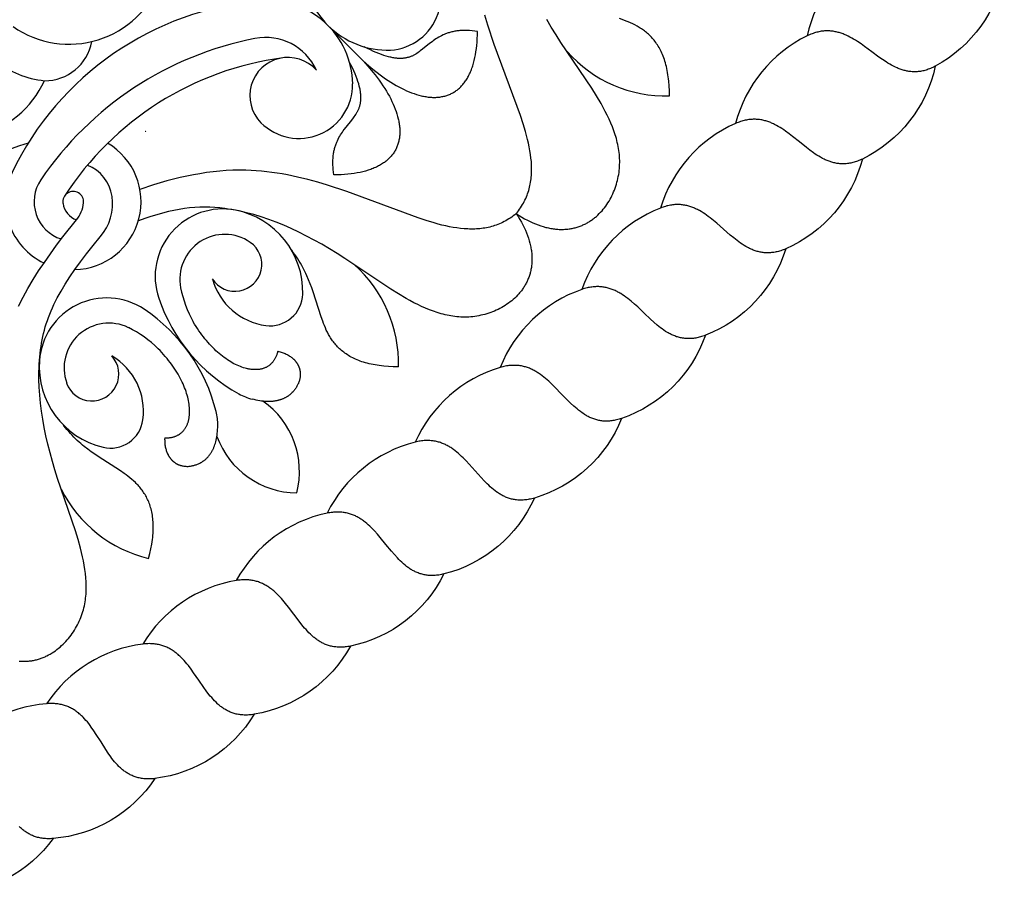
# Model space of a CAD drawing. Extents: x -282 to 280, y -290 to 239.
# Drawn here: x 79 to 96, y -283 to -268 of the extents above; entities that cross this region are included whole.
import ezdxf

# ---------------------------------------------------------------- set-up
doc = ezdxf.new("R2010")
doc.units = 0
doc.header["$MEASUREMENT"] = 0
doc.layers.add('DEFAULT', color=7, linetype='Continuous')

msp = doc.modelspace()

# ---------------------------------------------------------------- linework, layer by layer
at = {"layer": 'DEFAULT', "color": 5, "true_color": 0x0000ff}
msp.add_line((85.297, -268.893), (84.687, -268.283), dxfattribs=at)
for points in [[(96.338, -267.335, -0.22971), (95.15, -268.986), (95.129, -268.996), (95.109, -269.006), (95.088, -269.016), (95.068, -269.025), (95.048, -269.033), (95.029, -269.04), (95.009, -269.047), (94.99, -269.053), (94.97, -269.059), (94.951, -269.064), (94.932, -269.068), (94.913, -269.072), (94.894, -269.075), (94.876, -269.078), (94.857, -269.08), (94.839, -269.082), (94.821, -269.083), (94.803, -269.083), (94.785, -269.083), (94.767, -269.083), (94.749, -269.082), (94.731, -269.08), (94.714, -269.078), (94.696, -269.076), (94.679, -269.073), (94.662, -269.07), (94.645, -269.066), (94.628, -269.062), (94.611, -269.058), (94.594, -269.053), (94.577, -269.048), (94.56, -269.042), (94.544, -269.036), (94.527, -269.03), (94.511, -269.024), (94.495, -269.017), (94.462, -269.002), (94.43, -268.986), (94.398, -268.969), (94.366, -268.951), (94.334, -268.932), (94.303, -268.913), (94.241, -268.871), (94.179, -268.828), (94.056, -268.737), (93.932, -268.645), (93.87, -268.601), (93.807, -268.559), (93.775, -268.539), (93.743, -268.52), (93.711, -268.501), (93.679, -268.484), (93.646, -268.467), (93.613, -268.452), (93.596, -268.445), (93.579, -268.438), (93.563, -268.431), (93.546, -268.425), (93.529, -268.419), (93.512, -268.413), (93.495, -268.408), (93.477, -268.403), (93.46, -268.399), (93.443, -268.395), (93.425, -268.391), (93.407, -268.388), (93.389, -268.385), (93.372, -268.383), (93.353, -268.381), (93.335, -268.379), (93.317, -268.378), (93.299, -268.378), (93.28, -268.378), (93.261, -268.378), (93.243, -268.379), (93.224, -268.381), (93.205, -268.383), (93.185, -268.385), (93.166, -268.389), (93.146, -268.392), (93.127, -268.397), (93.107, -268.402), (93.087, -268.407), (93.067, -268.413), (93.046, -268.42), (93.026, -268.427), (93.005, -268.436), (92.985, -268.444), (92.964, -268.454), (92.942, -268.464)], [(95.15, -268.986, -0.22971), (93.894, -270.586), (93.873, -270.596), (93.852, -270.605), (93.832, -270.613), (93.811, -270.621), (93.791, -270.629), (93.771, -270.635), (93.751, -270.641), (93.731, -270.647), (93.712, -270.651), (93.692, -270.656), (93.673, -270.659), (93.654, -270.662), (93.635, -270.665), (93.617, -270.667), (93.598, -270.668), (93.58, -270.669), (93.561, -270.669), (93.543, -270.669), (93.525, -270.668), (93.507, -270.667), (93.49, -270.665), (93.472, -270.663), (93.455, -270.66), (93.437, -270.657), (93.42, -270.654), (93.403, -270.65), (93.386, -270.646), (93.369, -270.641), (93.353, -270.636), (93.336, -270.63), (93.319, -270.624), (93.303, -270.618), (93.287, -270.612), (93.27, -270.605), (93.254, -270.597), (93.238, -270.59), (93.206, -270.574), (93.175, -270.556), (93.143, -270.538), (93.112, -270.519), (93.082, -270.499), (93.051, -270.478), (92.991, -270.434), (92.93, -270.388), (92.811, -270.292), (92.691, -270.195), (92.631, -270.149), (92.57, -270.104), (92.539, -270.083), (92.508, -270.062), (92.477, -270.042), (92.445, -270.024), (92.413, -270.006), (92.381, -269.989), (92.364, -269.981), (92.348, -269.974), (92.331, -269.966), (92.315, -269.959), (92.298, -269.953), (92.281, -269.946), (92.264, -269.94), (92.247, -269.935), (92.23, -269.93), (92.213, -269.925), (92.195, -269.92), (92.178, -269.916), (92.16, -269.913), (92.142, -269.91), (92.124, -269.907), (92.106, -269.905), (92.088, -269.903), (92.07, -269.902), (92.051, -269.901), (92.032, -269.901), (92.014, -269.901), (91.995, -269.902), (91.975, -269.903), (91.956, -269.905), (91.937, -269.907), (91.917, -269.91), (91.897, -269.914), (91.877, -269.918), (91.857, -269.923), (91.837, -269.928), (91.816, -269.934), (91.795, -269.94), (91.774, -269.948), (91.753, -269.955), (91.732, -269.964), (91.71, -269.973)], [(93.894, -270.586, -0.22971), (92.573, -272.133), (92.552, -272.142), (92.531, -272.15), (92.51, -272.158), (92.489, -272.165), (92.469, -272.171), (92.448, -272.177), (92.428, -272.182), (92.408, -272.187), (92.389, -272.191), (92.369, -272.194), (92.35, -272.197), (92.331, -272.199), (92.312, -272.201), (92.293, -272.202), (92.274, -272.203), (92.256, -272.203), (92.238, -272.202), (92.219, -272.201), (92.201, -272.2), (92.184, -272.198), (92.166, -272.195), (92.149, -272.192), (92.131, -272.189), (92.114, -272.185), (92.097, -272.181), (92.08, -272.177), (92.063, -272.171), (92.047, -272.166), (92.03, -272.16), (92.014, -272.154), (91.998, -272.147), (91.981, -272.141), (91.965, -272.133), (91.949, -272.126), (91.934, -272.118), (91.918, -272.109), (91.887, -272.092), (91.856, -272.074), (91.825, -272.054), (91.795, -272.033), (91.765, -272.012), (91.736, -271.99), (91.677, -271.943), (91.619, -271.895), (91.503, -271.794), (91.388, -271.693), (91.329, -271.644), (91.27, -271.597), (91.24, -271.574), (91.21, -271.552), (91.18, -271.531), (91.149, -271.511), (91.117, -271.492), (91.086, -271.474), (91.07, -271.465), (91.054, -271.457), (91.038, -271.449), (91.021, -271.441), (91.005, -271.434), (90.988, -271.427), (90.972, -271.42), (90.955, -271.414), (90.938, -271.408), (90.921, -271.403), (90.904, -271.398), (90.886, -271.393), (90.869, -271.389), (90.851, -271.385), (90.833, -271.381), (90.815, -271.378), (90.797, -271.376), (90.779, -271.374), (90.76, -271.372), (90.742, -271.371), (90.723, -271.371), (90.704, -271.371), (90.685, -271.371), (90.665, -271.372), (90.646, -271.374), (90.626, -271.376), (90.606, -271.379), (90.586, -271.382), (90.565, -271.386), (90.545, -271.39), (90.524, -271.395), (90.503, -271.401), (90.482, -271.407), (90.46, -271.414), (90.439, -271.422), (90.417, -271.43)], [(92.573, -272.133, -0.22971), (91.19, -273.623), (91.168, -273.632), (91.147, -273.639), (91.125, -273.646), (91.104, -273.652), (91.084, -273.658), (91.063, -273.663), (91.043, -273.667), (91.023, -273.671), (91.003, -273.674), (90.983, -273.677), (90.964, -273.679), (90.944, -273.68), (90.925, -273.681), (90.907, -273.681), (90.888, -273.681), (90.87, -273.68), (90.851, -273.679), (90.833, -273.677), (90.816, -273.675), (90.798, -273.673), (90.78, -273.669), (90.763, -273.666), (90.746, -273.662), (90.729, -273.657), (90.712, -273.652), (90.695, -273.647), (90.679, -273.641), (90.662, -273.635), (90.646, -273.629), (90.63, -273.622), (90.614, -273.615), (90.598, -273.607), (90.582, -273.599), (90.567, -273.591), (90.551, -273.582), (90.536, -273.573), (90.505, -273.555), (90.475, -273.535), (90.446, -273.514), (90.416, -273.492), (90.387, -273.47), (90.359, -273.446), (90.302, -273.398), (90.246, -273.347), (90.135, -273.241), (90.024, -273.135), (89.967, -273.084), (89.91, -273.034), (89.881, -273.011), (89.852, -272.987), (89.822, -272.965), (89.792, -272.944), (89.762, -272.923), (89.731, -272.904), (89.715, -272.895), (89.699, -272.886), (89.684, -272.877), (89.668, -272.869), (89.652, -272.861), (89.635, -272.853), (89.619, -272.846), (89.602, -272.839), (89.586, -272.832), (89.569, -272.826), (89.552, -272.82), (89.535, -272.815), (89.517, -272.81), (89.5, -272.805), (89.482, -272.801), (89.464, -272.797), (89.446, -272.794), (89.428, -272.791), (89.41, -272.789), (89.391, -272.787), (89.372, -272.786), (89.353, -272.785), (89.334, -272.785), (89.315, -272.785), (89.295, -272.786), (89.275, -272.787), (89.255, -272.789), (89.235, -272.791), (89.214, -272.794), (89.194, -272.798), (89.173, -272.802), (89.152, -272.807), (89.13, -272.812), (89.108, -272.819), (89.086, -272.825), (89.064, -272.833)], [(91.19, -273.623, -0.22971), (89.746, -275.056), (89.724, -275.063), (89.702, -275.07), (89.681, -275.076), (89.659, -275.081), (89.638, -275.086), (89.618, -275.09), (89.597, -275.094), (89.577, -275.096), (89.557, -275.099), (89.537, -275.101), (89.518, -275.102), (89.498, -275.102), (89.479, -275.102), (89.461, -275.102), (89.442, -275.101), (89.424, -275.1), (89.405, -275.098), (89.388, -275.095), (89.37, -275.092), (89.352, -275.089), (89.335, -275.085), (89.318, -275.081), (89.301, -275.076), (89.284, -275.071), (89.267, -275.065), (89.251, -275.059), (89.235, -275.053), (89.218, -275.046), (89.202, -275.039), (89.187, -275.031), (89.171, -275.023), (89.155, -275.015), (89.14, -275.007), (89.125, -274.998), (89.11, -274.988), (89.095, -274.979), (89.065, -274.959), (89.036, -274.938), (89.007, -274.916), (88.979, -274.893), (88.951, -274.869), (88.923, -274.845), (88.868, -274.794), (88.814, -274.74), (88.708, -274.63), (88.601, -274.52), (88.547, -274.466), (88.492, -274.414), (88.464, -274.389), (88.435, -274.365), (88.406, -274.342), (88.377, -274.319), (88.348, -274.297), (88.318, -274.277), (88.303, -274.267), (88.287, -274.257), (88.272, -274.248), (88.256, -274.239), (88.24, -274.23), (88.225, -274.222), (88.208, -274.214), (88.192, -274.206), (88.176, -274.199), (88.159, -274.192), (88.143, -274.186), (88.126, -274.18), (88.108, -274.174), (88.091, -274.169), (88.074, -274.164), (88.056, -274.159), (88.038, -274.155), (88.02, -274.152), (88.002, -274.149), (87.983, -274.146), (87.965, -274.144), (87.946, -274.142), (87.927, -274.141), (87.907, -274.141), (87.887, -274.141), (87.868, -274.141), (87.847, -274.142), (87.827, -274.144), (87.806, -274.146), (87.786, -274.149), (87.764, -274.152), (87.743, -274.156), (87.721, -274.161), (87.699, -274.166), (87.677, -274.172), (87.655, -274.178)], [(89.746, -275.056, -0.22971), (88.244, -276.428), (88.222, -276.434), (88.2, -276.44), (88.178, -276.445), (88.156, -276.449), (88.135, -276.453), (88.114, -276.456), (88.094, -276.459), (88.073, -276.461), (88.053, -276.463), (88.034, -276.463), (88.014, -276.464), (87.995, -276.464), (87.976, -276.463), (87.957, -276.462), (87.939, -276.46), (87.92, -276.458), (87.902, -276.455), (87.884, -276.452), (87.867, -276.448), (87.849, -276.444), (87.832, -276.44), (87.815, -276.435), (87.798, -276.429), (87.782, -276.423), (87.765, -276.417), (87.749, -276.41), (87.733, -276.403), (87.717, -276.396), (87.702, -276.388), (87.686, -276.38), (87.671, -276.371), (87.656, -276.362), (87.641, -276.353), (87.626, -276.344), (87.611, -276.334), (87.596, -276.324), (87.568, -276.303), (87.539, -276.28), (87.512, -276.257), (87.484, -276.233), (87.457, -276.208), (87.43, -276.182), (87.378, -276.129), (87.326, -276.074), (87.224, -275.959), (87.122, -275.845), (87.07, -275.789), (87.017, -275.735), (86.99, -275.709), (86.963, -275.683), (86.935, -275.659), (86.907, -275.635), (86.878, -275.612), (86.849, -275.59), (86.835, -275.58), (86.82, -275.569), (86.805, -275.559), (86.789, -275.55), (86.774, -275.54), (86.758, -275.531), (86.743, -275.523), (86.727, -275.515), (86.711, -275.507), (86.694, -275.499), (86.678, -275.492), (86.661, -275.485), (86.644, -275.479), (86.627, -275.473), (86.61, -275.467), (86.593, -275.462), (86.575, -275.457), (86.557, -275.453), (86.539, -275.449), (86.521, -275.446), (86.502, -275.443), (86.483, -275.44), (86.464, -275.439), (86.445, -275.437), (86.425, -275.436), (86.405, -275.436), (86.385, -275.436), (86.365, -275.437), (86.344, -275.438), (86.323, -275.44), (86.302, -275.443), (86.28, -275.446), (86.258, -275.449), (86.236, -275.454), (86.214, -275.458), (86.191, -275.464)], [(88.244, -276.428, -0.22971), (86.687, -277.736), (86.664, -277.741), (86.642, -277.746), (86.62, -277.75), (86.598, -277.754), (86.577, -277.757), (86.556, -277.759), (86.535, -277.761), (86.515, -277.762), (86.495, -277.763), (86.475, -277.763), (86.455, -277.763), (86.436, -277.762), (86.417, -277.76), (86.399, -277.758), (86.38, -277.756), (86.362, -277.753), (86.344, -277.749), (86.326, -277.745), (86.309, -277.741), (86.292, -277.736), (86.275, -277.731), (86.258, -277.725), (86.241, -277.719), (86.225, -277.713), (86.209, -277.706), (86.193, -277.698), (86.177, -277.69), (86.162, -277.682), (86.146, -277.674), (86.131, -277.665), (86.116, -277.656), (86.102, -277.646), (86.087, -277.637), (86.072, -277.627), (86.058, -277.616), (86.044, -277.605), (86.016, -277.583), (85.989, -277.56), (85.962, -277.535), (85.935, -277.51), (85.91, -277.484), (85.884, -277.457), (85.834, -277.402), (85.784, -277.345), (85.687, -277.226), (85.59, -277.107), (85.54, -277.049), (85.49, -276.993), (85.464, -276.966), (85.438, -276.939), (85.411, -276.914), (85.384, -276.889), (85.356, -276.865), (85.328, -276.842), (85.314, -276.83), (85.299, -276.82), (85.284, -276.809), (85.27, -276.799), (85.255, -276.789), (85.239, -276.779), (85.224, -276.77), (85.208, -276.761), (85.193, -276.752), (85.177, -276.744), (85.161, -276.736), (85.144, -276.729), (85.128, -276.722), (85.111, -276.715), (85.094, -276.709), (85.077, -276.703), (85.059, -276.697), (85.041, -276.692), (85.024, -276.688), (85.005, -276.684), (84.987, -276.68), (84.968, -276.677), (84.949, -276.674), (84.93, -276.672), (84.91, -276.67), (84.89, -276.669), (84.87, -276.669), (84.85, -276.668), (84.829, -276.669), (84.808, -276.67), (84.787, -276.672), (84.765, -276.674), (84.743, -276.676), (84.721, -276.68), (84.698, -276.684), (84.675, -276.688)], [(86.687, -277.736, -0.22971), (85.077, -278.979), (85.054, -278.983), (85.031, -278.987), (85.009, -278.991), (84.988, -278.993), (84.966, -278.995), (84.945, -278.997), (84.924, -278.998), (84.904, -278.998), (84.884, -278.998), (84.864, -278.997), (84.845, -278.996), (84.825, -278.994), (84.806, -278.992), (84.788, -278.989), (84.77, -278.986), (84.751, -278.982), (84.734, -278.978), (84.716, -278.973), (84.699, -278.968), (84.682, -278.963), (84.665, -278.957), (84.649, -278.95), (84.632, -278.944), (84.616, -278.936), (84.601, -278.929), (84.585, -278.921), (84.57, -278.912), (84.554, -278.904), (84.539, -278.895), (84.525, -278.885), (84.51, -278.875), (84.496, -278.865), (84.482, -278.855), (84.467, -278.844), (84.454, -278.833), (84.44, -278.822), (84.413, -278.798), (84.387, -278.774), (84.361, -278.749), (84.335, -278.722), (84.311, -278.695), (84.286, -278.667), (84.238, -278.61), (84.191, -278.55), (84.099, -278.428), (84.007, -278.305), (83.96, -278.245), (83.911, -278.187), (83.887, -278.159), (83.861, -278.131), (83.836, -278.104), (83.81, -278.078), (83.783, -278.053), (83.756, -278.029), (83.742, -278.017), (83.728, -278.006), (83.714, -277.995), (83.699, -277.984), (83.685, -277.973), (83.67, -277.963), (83.655, -277.953), (83.64, -277.944), (83.625, -277.934), (83.609, -277.926), (83.593, -277.917), (83.577, -277.909), (83.561, -277.901), (83.544, -277.894), (83.528, -277.887), (83.511, -277.88), (83.493, -277.874), (83.476, -277.868), (83.458, -277.863), (83.44, -277.858), (83.422, -277.854), (83.403, -277.85), (83.384, -277.846), (83.365, -277.843), (83.346, -277.841), (83.326, -277.839), (83.306, -277.837), (83.285, -277.836), (83.265, -277.836), (83.244, -277.836), (83.222, -277.837), (83.201, -277.838), (83.178, -277.84), (83.156, -277.842), (83.133, -277.845), (83.11, -277.849)], [(85.077, -278.979, -0.22971), (83.417, -280.154), (83.394, -280.158), (83.371, -280.161), (83.349, -280.163), (83.327, -280.165), (83.306, -280.166), (83.284, -280.167), (83.264, -280.167), (83.243, -280.166), (83.223, -280.165), (83.203, -280.164), (83.184, -280.162), (83.165, -280.159), (83.146, -280.156), (83.128, -280.153), (83.109, -280.149), (83.092, -280.144), (83.074, -280.139), (83.057, -280.134), (83.04, -280.128), (83.023, -280.122), (83.006, -280.115), (82.99, -280.108), (82.974, -280.101), (82.959, -280.093), (82.943, -280.084), (82.928, -280.076), (82.913, -280.067), (82.898, -280.057), (82.883, -280.048), (82.869, -280.038), (82.855, -280.027), (82.841, -280.017), (82.827, -280.006), (82.814, -279.994), (82.8, -279.983), (82.787, -279.971), (82.761, -279.946), (82.736, -279.921), (82.711, -279.894), (82.687, -279.867), (82.663, -279.839), (82.64, -279.81), (82.594, -279.751), (82.55, -279.69), (82.463, -279.564), (82.375, -279.437), (82.331, -279.375), (82.285, -279.315), (82.261, -279.286), (82.238, -279.257), (82.213, -279.229), (82.188, -279.202), (82.163, -279.176), (82.136, -279.151), (82.123, -279.138), (82.109, -279.126), (82.096, -279.115), (82.082, -279.103), (82.068, -279.092), (82.053, -279.081), (82.039, -279.071), (82.024, -279.06), (82.009, -279.051), (81.994, -279.041), (81.978, -279.032), (81.963, -279.023), (81.947, -279.015), (81.931, -279.007), (81.914, -278.999), (81.897, -278.992), (81.88, -278.985), (81.863, -278.978), (81.846, -278.972), (81.828, -278.967), (81.81, -278.961), (81.791, -278.957), (81.773, -278.953), (81.754, -278.949), (81.734, -278.946), (81.715, -278.943), (81.695, -278.94), (81.674, -278.939), (81.653, -278.937), (81.632, -278.937), (81.611, -278.936), (81.589, -278.937), (81.567, -278.938), (81.545, -278.939), (81.522, -278.941), (81.498, -278.944)], [(83.417, -280.154, -0.22971), (81.709, -281.26), (81.686, -281.263), (81.664, -281.265), (81.641, -281.266), (81.62, -281.267), (81.598, -281.267), (81.577, -281.267), (81.556, -281.266), (81.536, -281.265), (81.516, -281.263), (81.496, -281.261), (81.477, -281.258), (81.458, -281.255), (81.439, -281.251), (81.421, -281.246), (81.403, -281.242), (81.385, -281.236), (81.368, -281.231), (81.351, -281.225), (81.334, -281.218), (81.317, -281.211), (81.301, -281.204), (81.285, -281.196), (81.27, -281.188), (81.254, -281.18), (81.239, -281.171), (81.224, -281.161), (81.21, -281.152), (81.195, -281.142), (81.181, -281.132), (81.167, -281.121), (81.153, -281.11), (81.14, -281.099), (81.127, -281.087), (81.114, -281.075), (81.101, -281.063), (81.088, -281.051), (81.063, -281.025), (81.039, -280.999), (81.015, -280.971), (80.992, -280.943), (80.969, -280.914), (80.947, -280.884), (80.904, -280.823), (80.862, -280.76), (80.781, -280.63), (80.699, -280.5), (80.657, -280.437), (80.613, -280.375), (80.591, -280.344), (80.568, -280.315), (80.545, -280.286), (80.521, -280.258), (80.497, -280.231), (80.472, -280.204), (80.459, -280.191), (80.446, -280.179), (80.433, -280.167), (80.419, -280.155), (80.405, -280.143), (80.392, -280.131), (80.378, -280.12), (80.363, -280.11), (80.349, -280.099), (80.334, -280.089), (80.319, -280.079), (80.304, -280.07), (80.288, -280.061), (80.272, -280.052), (80.256, -280.043), (80.24, -280.036), (80.223, -280.028), (80.206, -280.021), (80.189, -280.014), (80.171, -280.008), (80.153, -280.002), (80.135, -279.996), (80.117, -279.991), (80.098, -279.987), (80.078, -279.983), (80.059, -279.979), (80.039, -279.976), (80.019, -279.973), (79.998, -279.971), (79.977, -279.97), (79.956, -279.969), (79.934, -279.968), (79.912, -279.968), (79.889, -279.969), (79.866, -279.97), (79.843, -279.971)], [(81.709, -281.26, -0.22971), (79.958, -282.294), (79.935, -282.296), (79.912, -282.297), (79.89, -282.297), (79.868, -282.297), (79.846, -282.297), (79.825, -282.296), (79.805, -282.294), (79.784, -282.292), (79.764, -282.289), (79.745, -282.286), (79.726, -282.282), (79.707, -282.278), (79.688, -282.274), (79.67, -282.269), (79.652, -282.263), (79.635, -282.257), (79.618, -282.251), (79.601, -282.244), (79.585, -282.237), (79.568, -282.229), (79.553, -282.221), (79.537, -282.213), (79.522, -282.204), (79.507, -282.195), (79.492, -282.185), (79.477, -282.176), (79.463, -282.165), (79.449, -282.155), (79.435, -282.144), (79.422, -282.133), (79.409, -282.121), (79.396, -282.11), (79.383, -282.097), (79.37, -282.085)], [(79.958, -282.294, -0.22971), (78.165, -283.255)]]:
    msp.add_lwpolyline(points, format="xyb", dxfattribs=at)
for points in [[(87.931, -271.527), (87.951, -271.502), (87.971, -271.476), (87.989, -271.45), (88.007, -271.424), (88.024, -271.398), (88.04, -271.372), (88.055, -271.346), (88.069, -271.319), (88.082, -271.292), (88.095, -271.265), (88.107, -271.238), (88.118, -271.211), (88.128, -271.184), (88.137, -271.156), (88.146, -271.128), (88.154, -271.101), (88.161, -271.072), (88.168, -271.044), (88.174, -271.016), (88.179, -270.987), (88.183, -270.958), (88.187, -270.929), (88.19, -270.9), (88.193, -270.871), (88.195, -270.842), (88.196, -270.812), (88.197, -270.782), (88.197, -270.752), (88.196, -270.722), (88.195, -270.692), (88.194, -270.661), (88.192, -270.63), (88.186, -270.568), (88.178, -270.506), (88.168, -270.442), (88.156, -270.378), (88.142, -270.313), (88.127, -270.248), (88.11, -270.181), (88.092, -270.114), (88.051, -269.978), (88.005, -269.838), (87.552, -268.612), (87.441, -268.279), (87.39, -268.109)], [(87.931, -271.527), (87.981, -271.558), (88.029, -271.588), (88.077, -271.615), (88.125, -271.641), (88.172, -271.664), (88.219, -271.685), (88.264, -271.704), (88.31, -271.722), (88.354, -271.737), (88.398, -271.751), (88.442, -271.763), (88.463, -271.768), (88.485, -271.773), (88.506, -271.778), (88.527, -271.782), (88.548, -271.785), (88.568, -271.788), (88.589, -271.791), (88.609, -271.793), (88.63, -271.795), (88.65, -271.797), (88.67, -271.798), (88.689, -271.799), (88.709, -271.799), (88.728, -271.799), (88.748, -271.798), (88.767, -271.797), (88.786, -271.796), (88.804, -271.795), (88.823, -271.793), (88.841, -271.79), (88.86, -271.788), (88.878, -271.785), (88.896, -271.781), (88.913, -271.778), (88.931, -271.773), (88.948, -271.769), (88.966, -271.764), (88.983, -271.759), (88.999, -271.754), (89.016, -271.748), (89.033, -271.742), (89.049, -271.736), (89.065, -271.729), (89.081, -271.722), (89.097, -271.715), (89.112, -271.708), (89.128, -271.7), (89.143, -271.692), (89.158, -271.683), (89.173, -271.675), (89.188, -271.666), (89.202, -271.657), (89.217, -271.647), (89.231, -271.637), (89.245, -271.628), (89.259, -271.617), (89.272, -271.607), (89.286, -271.596), (89.299, -271.585), (89.312, -271.574), (89.337, -271.551), (89.362, -271.527), (89.386, -271.503), (89.409, -271.477), (89.431, -271.451), (89.453, -271.424), (89.473, -271.396), (89.493, -271.368), (89.512, -271.339), (89.531, -271.309), (89.548, -271.279), (89.565, -271.248), (89.58, -271.217), (89.595, -271.185), (89.609, -271.153), (89.623, -271.12), (89.635, -271.088), (89.646, -271.054), (89.657, -271.021), (89.667, -270.987), (89.676, -270.953), (89.683, -270.919), (89.69, -270.885), (89.697, -270.85), (89.702, -270.816), (89.706, -270.781), (89.71, -270.747), (89.712, -270.712), (89.713, -270.678), (89.714, -270.643), (89.714, -270.609), (89.713, -270.575), (89.711, -270.54), (89.708, -270.506), (89.704, -270.472), (89.699, -270.438), (89.694, -270.404), (89.688, -270.37), (89.681, -270.336), (89.673, -270.302), (89.665, -270.268), (89.656, -270.234), (89.646, -270.2), (89.636, -270.167), (89.613, -270.099), (89.588, -270.032), (89.561, -269.965), (89.531, -269.898), (89.499, -269.831), (89.466, -269.764), (89.43, -269.698), (89.393, -269.631), (89.315, -269.499), (89.233, -269.366), (88.701, -268.575), (88.617, -268.443), (88.536, -268.311), (88.46, -268.179)], [(90.57, -269.499), (90.569, -269.41), (90.565, -269.326), (90.559, -269.245), (90.554, -269.206), (90.55, -269.168), (90.545, -269.132), (90.539, -269.096), (90.532, -269.061), (90.525, -269.027), (90.518, -268.994), (90.51, -268.962), (90.501, -268.93), (90.492, -268.9), (90.483, -268.871), (90.473, -268.842), (90.462, -268.814), (90.451, -268.787), (90.44, -268.761), (90.428, -268.735), (90.416, -268.71), (90.404, -268.686), (90.391, -268.663), (90.377, -268.641), (90.364, -268.619), (90.35, -268.598), (90.335, -268.577), (90.321, -268.557), (90.306, -268.538), (90.29, -268.52), (90.275, -268.502), (90.259, -268.484), (90.242, -268.468), (90.226, -268.452), (90.209, -268.436), (90.192, -268.421), (90.175, -268.406), (90.158, -268.392), (90.14, -268.379), (90.123, -268.365), (90.105, -268.353), (90.087, -268.341), (90.068, -268.329), (90.05, -268.317), (90.032, -268.307), (90.013, -268.296), (89.976, -268.276), (89.938, -268.257), (89.9, -268.24), (89.862, -268.223), (89.824, -268.208), (89.785, -268.193), (89.71, -268.166)], [(85.297, -268.893), (85.394, -268.979), (85.491, -269.06), (85.538, -269.097), (85.586, -269.134), (85.633, -269.168), (85.68, -269.201), (85.727, -269.233), (85.773, -269.263), (85.819, -269.291), (85.864, -269.318), (85.91, -269.343), (85.954, -269.366), (85.999, -269.388), (86.042, -269.408), (86.086, -269.427), (86.129, -269.444), (86.171, -269.459), (86.213, -269.473), (86.254, -269.485), (86.295, -269.495), (86.315, -269.5), (86.335, -269.504), (86.355, -269.508), (86.375, -269.511), (86.394, -269.514), (86.414, -269.517), (86.433, -269.519), (86.452, -269.52), (86.471, -269.522), (86.49, -269.523), (86.508, -269.523), (86.527, -269.523), (86.545, -269.523), (86.563, -269.522), (86.581, -269.521), (86.599, -269.519), (86.616, -269.517), (86.633, -269.514), (86.651, -269.511), (86.668, -269.508), (86.684, -269.504), (86.701, -269.5), (86.717, -269.496), (86.734, -269.49), (86.75, -269.485), (86.766, -269.479), (86.781, -269.473), (86.797, -269.466), (86.812, -269.459), (86.827, -269.451), (86.842, -269.443), (86.856, -269.435), (86.871, -269.426), (86.885, -269.416), (86.899, -269.407), (86.912, -269.397), (86.926, -269.386), (86.939, -269.375), (86.952, -269.363), (86.965, -269.351), (86.977, -269.339), (86.99, -269.326), (87.002, -269.313), (87.014, -269.299), (87.025, -269.285), (87.037, -269.271), (87.048, -269.256), (87.059, -269.24), (87.069, -269.224), (87.079, -269.208), (87.09, -269.191), (87.099, -269.174), (87.109, -269.156), (87.118, -269.138), (87.127, -269.12), (87.136, -269.101), (87.145, -269.081), (87.153, -269.062), (87.161, -269.041), (87.169, -269.02), (87.176, -268.999), (87.183, -268.978), (87.196, -268.933), (87.209, -268.887), (87.22, -268.838), (87.23, -268.788), (87.238, -268.736), (87.246, -268.683), (87.252, -268.627), (87.257, -268.57), (87.261, -268.511), (87.263, -268.45), (87.264, -268.387)], [(87.264, -268.387), (87.216, -268.38), (87.17, -268.375), (87.125, -268.371), (87.104, -268.37), (87.083, -268.37), (87.062, -268.369), (87.041, -268.369), (87.021, -268.37), (87.001, -268.37), (86.982, -268.371), (86.963, -268.373), (86.944, -268.375), (86.926, -268.377), (86.908, -268.379), (86.89, -268.382), (86.873, -268.385), (86.856, -268.388), (86.839, -268.392), (86.823, -268.395), (86.807, -268.4), (86.791, -268.404), (86.775, -268.409), (86.76, -268.413), (86.745, -268.419), (86.73, -268.424), (86.716, -268.429), (86.702, -268.435), (86.688, -268.441), (86.674, -268.447), (86.647, -268.46), (86.621, -268.474), (86.596, -268.488), (86.572, -268.502), (86.548, -268.517), (86.525, -268.533), (86.503, -268.549), (86.481, -268.565), (86.439, -268.597), (86.319, -268.694), (86.28, -268.724), (86.261, -268.738), (86.241, -268.752), (86.221, -268.765), (86.2, -268.778), (86.19, -268.784), (86.18, -268.79), (86.169, -268.795), (86.159, -268.801), (86.148, -268.806), (86.137, -268.811), (86.126, -268.816), (86.114, -268.82), (86.103, -268.824), (86.091, -268.828), (86.08, -268.832), (86.068, -268.835), (86.055, -268.839), (86.043, -268.841), (86.03, -268.844), (86.017, -268.846), (86.004, -268.848), (85.991, -268.85), (85.977, -268.851), (85.963, -268.852), (85.949, -268.852), (85.934, -268.853), (85.919, -268.852), (85.904, -268.852), (85.889, -268.851), (85.873, -268.85), (85.857, -268.848), (85.84, -268.846), (85.823, -268.843), (85.806, -268.84), (85.788, -268.837), (85.77, -268.833), (85.752, -268.829), (85.733, -268.824), (85.694, -268.814), (85.654, -268.801), (85.611, -268.786), (85.567, -268.769), (85.52, -268.751), (85.472, -268.73), (85.422, -268.706), (85.369, -268.681), (85.314, -268.653)], [(84.791, -270.86), (84.784, -270.812), (84.779, -270.766), (84.776, -270.721), (84.775, -270.699), (84.774, -270.678), (84.773, -270.657), (84.773, -270.637), (84.774, -270.617), (84.775, -270.597), (84.776, -270.578), (84.777, -270.559), (84.779, -270.54), (84.781, -270.522), (84.783, -270.504), (84.786, -270.486), (84.789, -270.469), (84.792, -270.452), (84.796, -270.435), (84.8, -270.419), (84.804, -270.402), (84.808, -270.387), (84.813, -270.371), (84.818, -270.356), (84.823, -270.341), (84.828, -270.326), (84.834, -270.312), (84.84, -270.297), (84.845, -270.284), (84.852, -270.27), (84.864, -270.243), (84.878, -270.217), (84.892, -270.192), (84.907, -270.168), (84.922, -270.144), (84.937, -270.121), (84.953, -270.099), (84.969, -270.077), (85.001, -270.034), (85.098, -269.915), (85.128, -269.876), (85.143, -269.856), (85.157, -269.837), (85.17, -269.817), (85.182, -269.796), (85.188, -269.786), (85.194, -269.775), (85.2, -269.765), (85.205, -269.754), (85.21, -269.743), (85.215, -269.733), (85.22, -269.721), (85.224, -269.71), (85.229, -269.699), (85.233, -269.687), (85.236, -269.675), (85.24, -269.663), (85.243, -269.651), (85.246, -269.639), (85.248, -269.626), (85.25, -269.613), (85.252, -269.6), (85.254, -269.586), (85.255, -269.573), (85.256, -269.559), (85.257, -269.544), (85.257, -269.53), (85.257, -269.515), (85.256, -269.5), (85.255, -269.484), (85.254, -269.469), (85.252, -269.452), (85.25, -269.436), (85.248, -269.419), (85.245, -269.402), (85.241, -269.384), (85.238, -269.366), (85.233, -269.348), (85.229, -269.329), (85.218, -269.29), (85.205, -269.249), (85.19, -269.207), (85.174, -269.162), (85.155, -269.116), (85.134, -269.068), (85.111, -269.017), (85.085, -268.965), (85.057, -268.91)], [(85.297, -268.893), (85.384, -268.99), (85.464, -269.086), (85.502, -269.134), (85.538, -269.182), (85.572, -269.229), (85.606, -269.276), (85.637, -269.322), (85.667, -269.369), (85.695, -269.415), (85.722, -269.46), (85.747, -269.505), (85.77, -269.55), (85.792, -269.594), (85.812, -269.638), (85.831, -269.681), (85.848, -269.724), (85.863, -269.767), (85.877, -269.809), (85.889, -269.85), (85.9, -269.891), (85.904, -269.911), (85.908, -269.931), (85.912, -269.951), (85.916, -269.97), (85.918, -269.99), (85.921, -270.009), (85.923, -270.029), (85.925, -270.048), (85.926, -270.067), (85.927, -270.085), (85.927, -270.104), (85.927, -270.122), (85.927, -270.141), (85.926, -270.159), (85.925, -270.177), (85.923, -270.194), (85.921, -270.212), (85.919, -270.229), (85.916, -270.246), (85.912, -270.263), (85.909, -270.28), (85.904, -270.297), (85.9, -270.313), (85.895, -270.329), (85.889, -270.345), (85.883, -270.361), (85.877, -270.377), (85.87, -270.392), (85.863, -270.408), (85.856, -270.423), (85.848, -270.437), (85.839, -270.452), (85.83, -270.466), (85.821, -270.48), (85.811, -270.494), (85.801, -270.508), (85.79, -270.521), (85.779, -270.535), (85.768, -270.548), (85.756, -270.561), (85.743, -270.573), (85.731, -270.585), (85.717, -270.597), (85.704, -270.609), (85.689, -270.621), (85.675, -270.632), (85.66, -270.643), (85.644, -270.654), (85.629, -270.665), (85.612, -270.675), (85.596, -270.685), (85.578, -270.695), (85.561, -270.705), (85.543, -270.714), (85.524, -270.723), (85.505, -270.732), (85.486, -270.74), (85.466, -270.749), (85.446, -270.757), (85.425, -270.764), (85.404, -270.772), (85.382, -270.779), (85.337, -270.792), (85.291, -270.804), (85.243, -270.815), (85.193, -270.825), (85.141, -270.834), (85.087, -270.842), (85.032, -270.848), (84.974, -270.853), (84.915, -270.856), (84.854, -270.859), (84.791, -270.86)], [(87.931, -271.527), (87.906, -271.547), (87.88, -271.567), (87.855, -271.585), (87.829, -271.603), (87.803, -271.619), (87.776, -271.635), (87.75, -271.65), (87.723, -271.664), (87.697, -271.678), (87.67, -271.69), (87.643, -271.702), (87.615, -271.713), (87.588, -271.723), (87.56, -271.733), (87.533, -271.742), (87.505, -271.75), (87.477, -271.757), (87.448, -271.764), (87.42, -271.769), (87.391, -271.775), (87.363, -271.779), (87.334, -271.783), (87.305, -271.786), (87.275, -271.789), (87.246, -271.791), (87.216, -271.792), (87.186, -271.793), (87.156, -271.793), (87.126, -271.792), (87.096, -271.791), (87.065, -271.789), (87.035, -271.787), (86.973, -271.781), (86.91, -271.773), (86.847, -271.763), (86.782, -271.752), (86.718, -271.738), (86.652, -271.723), (86.586, -271.706), (86.518, -271.687), (86.382, -271.646), (86.242, -271.601), (85.016, -271.147), (84.683, -271.037), (84.513, -270.986), (84.341, -270.939), (84.167, -270.896), (83.992, -270.859), (83.903, -270.843), (83.814, -270.828), (83.725, -270.815), (83.635, -270.804), (83.545, -270.794), (83.455, -270.787), (83.364, -270.782), (83.273, -270.778), (83.162, -270.778), (83.05, -270.78), (82.938, -270.786), (82.825, -270.794), (82.712, -270.806), (82.599, -270.82), (82.485, -270.838), (82.371, -270.858), (82.257, -270.881), (82.143, -270.906), (82.028, -270.934), (81.913, -270.964), (81.798, -270.997), (81.682, -271.032), (81.451, -271.108)], [(87.931, -271.527), (87.963, -271.576), (87.992, -271.625), (88.02, -271.673), (88.045, -271.721), (88.068, -271.768), (88.089, -271.814), (88.109, -271.86), (88.126, -271.905), (88.142, -271.95), (88.155, -271.994), (88.167, -272.038), (88.173, -272.059), (88.178, -272.08), (88.182, -272.102), (88.186, -272.123), (88.189, -272.143), (88.193, -272.164), (88.195, -272.185), (88.198, -272.205), (88.2, -272.225), (88.201, -272.245), (88.202, -272.265), (88.203, -272.285), (88.203, -272.305), (88.203, -272.324), (88.203, -272.343), (88.202, -272.362), (88.2, -272.381), (88.199, -272.4), (88.197, -272.419), (88.195, -272.437), (88.192, -272.455), (88.189, -272.473), (88.186, -272.491), (88.182, -272.509), (88.178, -272.527), (88.173, -272.544), (88.169, -272.561), (88.164, -272.578), (88.158, -272.595), (88.153, -272.612), (88.147, -272.628), (88.14, -272.645), (88.134, -272.661), (88.127, -272.677), (88.119, -272.693), (88.112, -272.708), (88.104, -272.724), (88.096, -272.739), (88.088, -272.754), (88.079, -272.769), (88.07, -272.784), (88.061, -272.798), (88.051, -272.812), (88.042, -272.827), (88.032, -272.84), (88.022, -272.854), (88.011, -272.868), (88, -272.881), (87.99, -272.894), (87.978, -272.907), (87.955, -272.933), (87.932, -272.958), (87.907, -272.981), (87.881, -273.005), (87.855, -273.027), (87.828, -273.048), (87.8, -273.069), (87.772, -273.089), (87.743, -273.108), (87.713, -273.126), (87.683, -273.144), (87.652, -273.16), (87.621, -273.176), (87.589, -273.191), (87.557, -273.205), (87.525, -273.218), (87.492, -273.231), (87.459, -273.242), (87.425, -273.253), (87.392, -273.262), (87.358, -273.271), (87.323, -273.279), (87.289, -273.286), (87.255, -273.292), (87.22, -273.298), (87.186, -273.302), (87.151, -273.305), (87.117, -273.308), (87.082, -273.309), (87.048, -273.31), (87.013, -273.309), (86.979, -273.308), (86.945, -273.306), (86.911, -273.303), (86.876, -273.3), (86.842, -273.295), (86.808, -273.29), (86.774, -273.284), (86.74, -273.277), (86.706, -273.269), (86.672, -273.261), (86.639, -273.252), (86.605, -273.242), (86.571, -273.232), (86.504, -273.209), (86.436, -273.184), (86.369, -273.156), (86.302, -273.127), (86.235, -273.095), (86.169, -273.061), (86.102, -273.026), (86.036, -272.989), (85.903, -272.911), (85.771, -272.828), (84.979, -272.297), (84.847, -272.213), (84.715, -272.132), (84.583, -272.055), (84.452, -271.982), (84.32, -271.912), (84.189, -271.847), (84.058, -271.785), (83.927, -271.728), (83.798, -271.675), (83.668, -271.627), (83.54, -271.583), (83.412, -271.544), (83.285, -271.51), (83.222, -271.495), (83.16, -271.481), (83.097, -271.468), (83.035, -271.457), (82.973, -271.447), (82.911, -271.438), (82.825, -271.428), (82.74, -271.421), (82.654, -271.416), (82.569, -271.415), (82.482, -271.416), (82.395, -271.421), (82.307, -271.429), (82.218, -271.44), (82.127, -271.454), (82.034, -271.471), (81.94, -271.492), (81.842, -271.517), (81.742, -271.545), (81.639, -271.576), (81.533, -271.612), (81.424, -271.651)], [(79.359, -273.119), (79.438, -272.966), (79.522, -272.815), (79.612, -272.664), (79.706, -272.515), (79.805, -272.366), (79.908, -272.218), (80.015, -272.071), (80.125, -271.925), (80.356, -271.635)], [(79.373, -279.238), (79.391, -279.239), (79.409, -279.24), (79.427, -279.241), (79.445, -279.241), (79.463, -279.241), (79.481, -279.241), (79.499, -279.24), (79.516, -279.239), (79.534, -279.237), (79.551, -279.235), (79.568, -279.233), (79.586, -279.231), (79.603, -279.228), (79.62, -279.224), (79.637, -279.221), (79.654, -279.217), (79.67, -279.213), (79.687, -279.208), (79.703, -279.204), (79.72, -279.198), (79.736, -279.193), (79.752, -279.187), (79.768, -279.181), (79.784, -279.175), (79.8, -279.168), (79.816, -279.162), (79.831, -279.154), (79.847, -279.147), (79.877, -279.131), (79.907, -279.115), (79.937, -279.097), (79.966, -279.078), (79.994, -279.059), (80.022, -279.038), (80.049, -279.017), (80.076, -278.995), (80.101, -278.971), (80.127, -278.948), (80.151, -278.923), (80.175, -278.898), (80.199, -278.871), (80.221, -278.845), (80.243, -278.817), (80.264, -278.789), (80.285, -278.761), (80.305, -278.732), (80.323, -278.702), (80.342, -278.672), (80.359, -278.642), (80.375, -278.611), (80.391, -278.579), (80.406, -278.548), (80.42, -278.516), (80.433, -278.483), (80.445, -278.451), (80.456, -278.418), (80.467, -278.385), (80.476, -278.352), (80.485, -278.319), (80.493, -278.285), (80.499, -278.252), (80.506, -278.218), (80.511, -278.184), (80.515, -278.15), (80.519, -278.116), (80.522, -278.081), (80.524, -278.047), (80.525, -278.012), (80.526, -277.977), (80.526, -277.942), (80.526, -277.907), (80.524, -277.872), (80.52, -277.801), (80.513, -277.729), (80.504, -277.657), (80.492, -277.585), (80.479, -277.512), (80.464, -277.439), (80.447, -277.365), (80.429, -277.292), (80.387, -277.143), (80.342, -276.994), (80.033, -276.092), (79.986, -275.943), (79.942, -275.795), (79.902, -275.647), (79.866, -275.501), (79.832, -275.356), (79.803, -275.212), (79.778, -275.07), (79.756, -274.929), (79.739, -274.79), (79.725, -274.652), (79.716, -274.517), (79.712, -274.384), (79.711, -274.252), (79.713, -274.187), (79.716, -274.123), (79.72, -274.06), (79.725, -273.996), (79.731, -273.934), (79.739, -273.872), (79.747, -273.815), (79.756, -273.758), (79.767, -273.702), (79.778, -273.646), (79.791, -273.591), (79.805, -273.535), (79.821, -273.48), (79.838, -273.425), (79.856, -273.37), (79.876, -273.314), (79.897, -273.259), (79.92, -273.203), (79.944, -273.147), (79.97, -273.091), (79.998, -273.034), (80.027, -272.977), (80.059, -272.919), (80.092, -272.86), (80.163, -272.741), (80.243, -272.617), (80.33, -272.49), (80.426, -272.359), (80.531, -272.221), (80.645, -272.078), (80.768, -271.929)], [(85.904, -274.166), (85.815, -274.165), (85.73, -274.161), (85.649, -274.154), (85.611, -274.15), (85.573, -274.145), (85.536, -274.14), (85.5, -274.134), (85.465, -274.128), (85.431, -274.121), (85.398, -274.114), (85.366, -274.106), (85.335, -274.097), (85.304, -274.088), (85.275, -274.078), (85.246, -274.069), (85.218, -274.058), (85.191, -274.047), (85.165, -274.036), (85.139, -274.024), (85.115, -274.012), (85.091, -273.999), (85.068, -273.986), (85.045, -273.973), (85.023, -273.959), (85.002, -273.945), (84.982, -273.931), (84.962, -273.916), (84.943, -273.901), (84.924, -273.886), (84.906, -273.87), (84.889, -273.854), (84.872, -273.838), (84.856, -273.822), (84.84, -273.805), (84.825, -273.788), (84.811, -273.771), (84.796, -273.754), (84.783, -273.736), (84.77, -273.718), (84.757, -273.7), (84.745, -273.682), (84.733, -273.664), (84.722, -273.646), (84.711, -273.627), (84.7, -273.609), (84.68, -273.571), (84.661, -273.533), (84.644, -273.495), (84.628, -273.457), (84.612, -273.419), (84.598, -273.381), (84.571, -273.306), (84.433, -272.876), (84.409, -272.806), (84.384, -272.736), (84.356, -272.667), (84.326, -272.597), (84.31, -272.561), (84.293, -272.526), (84.275, -272.49), (84.257, -272.454), (84.237, -272.418), (84.216, -272.382), (84.194, -272.345), (84.17, -272.308), (84.146, -272.271), (84.12, -272.233), (84.092, -272.195), (84.064, -272.157)], [(83.824, -273.896), (83.821, -273.909), (83.818, -273.922), (83.814, -273.935), (83.81, -273.947), (83.806, -273.959), (83.802, -273.971), (83.797, -273.983), (83.792, -273.994), (83.787, -274.005), (83.782, -274.016), (83.776, -274.026), (83.77, -274.037), (83.764, -274.046), (83.758, -274.056), (83.752, -274.065), (83.745, -274.074), (83.738, -274.083), (83.731, -274.092), (83.724, -274.1), (83.716, -274.108), (83.709, -274.115), (83.701, -274.123), (83.693, -274.13), (83.685, -274.136), (83.676, -274.143), (83.668, -274.149), (83.659, -274.155), (83.65, -274.161), (83.641, -274.166), (83.632, -274.171), (83.622, -274.176), (83.612, -274.18), (83.603, -274.185), (83.593, -274.189), (83.583, -274.192), (83.572, -274.196), (83.562, -274.199), (83.551, -274.202), (83.541, -274.204), (83.53, -274.207), (83.519, -274.209), (83.508, -274.21), (83.496, -274.212), (83.485, -274.213), (83.474, -274.214), (83.462, -274.215), (83.45, -274.215), (83.438, -274.215), (83.426, -274.215), (83.414, -274.215), (83.402, -274.214), (83.39, -274.213), (83.377, -274.212), (83.365, -274.211), (83.352, -274.209), (83.34, -274.207), (83.327, -274.205), (83.314, -274.202), (83.301, -274.199), (83.288, -274.196), (83.262, -274.189), (83.235, -274.181), (83.208, -274.172), (83.181, -274.162), (83.153, -274.151), (83.126, -274.139), (83.098, -274.126), (83.07, -274.112), (83.042, -274.096), (83.014, -274.08), (82.986, -274.063), (82.958, -274.044), (82.929, -274.025), (82.901, -274.005), (82.873, -273.983), (82.845, -273.961), (82.816, -273.938), (82.788, -273.913), (82.76, -273.888), (82.732, -273.861), (82.705, -273.834), (82.677, -273.806), (82.65, -273.776), (82.623, -273.746), (82.596, -273.715), (82.569, -273.683), (82.543, -273.649), (82.517, -273.615), (82.491, -273.58), (82.466, -273.544), (82.441, -273.507), (82.417, -273.469), (82.393, -273.43), (82.369, -273.39)], [(81.877, -275.39), (81.89, -275.391), (81.904, -275.391), (81.917, -275.39), (81.93, -275.39), (81.943, -275.389), (81.955, -275.388), (81.968, -275.386), (81.98, -275.385), (81.992, -275.383), (82.004, -275.38), (82.015, -275.378), (82.027, -275.375), (82.038, -275.371), (82.049, -275.368), (82.059, -275.364), (82.07, -275.36), (82.08, -275.356), (82.09, -275.351), (82.1, -275.346), (82.109, -275.341), (82.118, -275.336), (82.128, -275.33), (82.136, -275.324), (82.145, -275.318), (82.154, -275.311), (82.162, -275.305), (82.17, -275.298), (82.177, -275.29), (82.185, -275.283), (82.192, -275.275), (82.199, -275.267), (82.206, -275.259), (82.213, -275.251), (82.219, -275.242), (82.226, -275.234), (82.232, -275.225), (82.237, -275.215), (82.243, -275.206), (82.248, -275.196), (82.253, -275.186), (82.258, -275.176), (82.263, -275.166), (82.267, -275.155), (82.271, -275.145), (82.275, -275.134), (82.279, -275.123), (82.282, -275.112), (82.285, -275.1), (82.288, -275.089), (82.291, -275.077), (82.294, -275.065), (82.296, -275.053), (82.298, -275.04), (82.3, -275.028), (82.301, -275.015), (82.303, -275.003), (82.304, -274.99), (82.305, -274.977), (82.305, -274.963), (82.306, -274.95), (82.306, -274.923), (82.305, -274.895), (82.303, -274.867), (82.301, -274.838), (82.297, -274.808), (82.292, -274.779), (82.287, -274.748), (82.28, -274.718), (82.273, -274.687), (82.264, -274.655), (82.255, -274.624), (82.244, -274.592), (82.233, -274.559), (82.221, -274.527), (82.207, -274.494), (82.193, -274.461), (82.178, -274.428), (82.162, -274.394), (82.144, -274.361), (82.126, -274.327), (82.107, -274.293), (82.087, -274.259), (82.065, -274.225), (82.043, -274.191), (82.02, -274.157), (81.996, -274.123), (81.97, -274.089), (81.944, -274.055), (81.917, -274.021), (81.888, -273.987), (81.859, -273.954), (81.829, -273.92), (81.797, -273.887), (81.765, -273.854)], [(83.824, -273.896), (83.844, -273.901), (83.864, -273.906), (83.883, -273.912), (83.901, -273.918), (83.919, -273.925), (83.936, -273.932), (83.953, -273.939), (83.969, -273.947), (83.985, -273.954), (84, -273.962), (84.014, -273.971), (84.028, -273.98), (84.042, -273.988), (84.054, -273.998), (84.067, -274.007), (84.079, -274.017), (84.09, -274.027), (84.095, -274.032), (84.101, -274.037), (84.106, -274.042), (84.111, -274.047), (84.116, -274.053), (84.121, -274.058), (84.125, -274.063), (84.13, -274.069), (84.134, -274.074), (84.138, -274.08), (84.143, -274.085), (84.147, -274.091), (84.151, -274.096), (84.154, -274.102), (84.158, -274.108), (84.162, -274.113), (84.165, -274.119), (84.168, -274.125), (84.171, -274.131), (84.175, -274.137), (84.177, -274.143), (84.18, -274.149), (84.183, -274.155), (84.185, -274.161), (84.188, -274.167), (84.19, -274.173), (84.192, -274.179), (84.194, -274.185), (84.196, -274.191), (84.198, -274.198), (84.2, -274.204), (84.202, -274.21), (84.203, -274.216), (84.204, -274.223), (84.206, -274.229), (84.207, -274.235), (84.208, -274.242), (84.209, -274.248), (84.209, -274.254), (84.21, -274.261), (84.211, -274.267), (84.211, -274.273), (84.211, -274.28), (84.212, -274.286), (84.212, -274.293), (84.212, -274.299), (84.211, -274.312), (84.211, -274.325), (84.209, -274.338), (84.208, -274.351), (84.206, -274.364), (84.203, -274.377), (84.2, -274.389), (84.197, -274.402), (84.193, -274.415), (84.188, -274.428), (84.184, -274.44), (84.179, -274.453), (84.173, -274.465), (84.167, -274.478), (84.161, -274.49), (84.154, -274.502), (84.147, -274.514), (84.14, -274.526), (84.132, -274.538), (84.124, -274.55), (84.115, -274.561), (84.106, -274.572), (84.097, -274.584), (84.087, -274.595), (84.075, -274.607), (84.063, -274.619), (84.05, -274.631), (84.043, -274.637), (84.037, -274.643), (84.03, -274.648), (84.023, -274.654), (84.016, -274.659), (84.008, -274.665), (84.001, -274.67), (83.993, -274.675), (83.986, -274.68), (83.978, -274.685), (83.97, -274.69), (83.961, -274.694), (83.953, -274.699), (83.945, -274.703), (83.936, -274.708), (83.927, -274.712), (83.918, -274.716), (83.909, -274.72), (83.899, -274.724), (83.89, -274.727), (83.88, -274.731), (83.87, -274.734), (83.86, -274.737), (83.85, -274.74), (83.84, -274.743), (83.829, -274.746), (83.818, -274.748), (83.807, -274.75), (83.796, -274.753), (83.785, -274.755), (83.773, -274.756), (83.762, -274.758), (83.75, -274.759), (83.738, -274.761), (83.713, -274.762), (83.687, -274.763), (83.661, -274.764), (83.633, -274.763), (83.605, -274.762), (83.576, -274.759), (83.546, -274.756), (83.515, -274.751), (83.483, -274.746), (83.45, -274.74), (83.416, -274.732), (83.382, -274.724)], [(81.599, -277.469), (81.621, -277.382), (81.639, -277.3), (81.654, -277.22), (81.66, -277.182), (81.665, -277.144), (81.67, -277.107), (81.673, -277.071), (81.676, -277.035), (81.678, -277.001), (81.68, -276.967), (81.68, -276.934), (81.68, -276.901), (81.679, -276.87), (81.678, -276.839), (81.675, -276.808), (81.673, -276.779), (81.669, -276.75), (81.665, -276.722), (81.66, -276.694), (81.655, -276.667), (81.649, -276.64), (81.642, -276.615), (81.635, -276.589), (81.628, -276.565), (81.62, -276.541), (81.611, -276.517), (81.602, -276.494), (81.592, -276.472), (81.582, -276.45), (81.572, -276.429), (81.561, -276.408), (81.55, -276.387), (81.538, -276.368), (81.526, -276.348), (81.514, -276.329), (81.501, -276.311), (81.488, -276.293), (81.474, -276.275), (81.46, -276.258), (81.446, -276.241), (81.432, -276.224), (81.418, -276.208), (81.403, -276.193), (81.388, -276.177), (81.373, -276.162), (81.342, -276.133), (81.31, -276.105), (81.278, -276.078), (81.245, -276.053), (81.212, -276.028), (81.179, -276.004), (81.113, -275.958), (80.734, -275.714), (80.673, -275.673), (80.612, -275.631), (80.552, -275.586), (80.492, -275.539), (80.462, -275.514), (80.432, -275.489), (80.402, -275.462), (80.372, -275.435), (80.343, -275.406), (80.313, -275.377), (80.283, -275.346), (80.254, -275.314), (80.224, -275.28), (80.194, -275.245), (80.165, -275.209), (80.135, -275.171)], [(81.877, -275.39), (81.876, -275.411), (81.877, -275.431), (81.877, -275.451), (81.879, -275.47), (81.88, -275.489), (81.882, -275.508), (81.885, -275.526), (81.888, -275.543), (81.892, -275.56), (81.896, -275.577), (81.9, -275.593), (81.905, -275.609), (81.91, -275.624), (81.915, -275.639), (81.921, -275.653), (81.928, -275.667), (81.934, -275.681), (81.938, -275.687), (81.941, -275.694), (81.945, -275.7), (81.949, -275.706), (81.953, -275.712), (81.956, -275.718), (81.96, -275.724), (81.964, -275.73), (81.969, -275.736), (81.973, -275.741), (81.977, -275.747), (81.981, -275.752), (81.986, -275.757), (81.99, -275.763), (81.995, -275.768), (82, -275.772), (82.004, -275.777), (82.009, -275.782), (82.014, -275.787), (82.019, -275.791), (82.024, -275.795), (82.029, -275.8), (82.034, -275.804), (82.039, -275.808), (82.044, -275.812), (82.05, -275.815), (82.055, -275.819), (82.06, -275.823), (82.066, -275.826), (82.071, -275.83), (82.077, -275.833), (82.083, -275.836), (82.088, -275.839), (82.094, -275.842), (82.1, -275.845), (82.106, -275.848), (82.111, -275.85), (82.117, -275.853), (82.123, -275.855), (82.129, -275.857), (82.135, -275.86), (82.141, -275.862), (82.147, -275.864), (82.154, -275.866), (82.16, -275.867), (82.166, -275.869), (82.179, -275.872), (82.191, -275.875), (82.204, -275.877), (82.217, -275.878), (82.23, -275.88), (82.243, -275.88), (82.256, -275.881), (82.269, -275.881), (82.283, -275.881), (82.296, -275.88), (82.309, -275.878), (82.323, -275.877), (82.336, -275.875), (82.35, -275.872), (82.363, -275.869), (82.377, -275.866), (82.39, -275.862), (82.404, -275.858), (82.417, -275.854), (82.431, -275.849), (82.444, -275.843), (82.457, -275.837), (82.471, -275.831), (82.484, -275.825), (82.499, -275.817), (82.514, -275.808), (82.528, -275.799), (82.536, -275.794), (82.543, -275.789), (82.55, -275.784), (82.557, -275.778), (82.564, -275.773), (82.572, -275.767), (82.579, -275.761), (82.585, -275.755), (82.592, -275.749), (82.599, -275.743), (82.606, -275.736), (82.612, -275.729), (82.619, -275.723), (82.626, -275.715), (82.632, -275.708), (82.638, -275.701), (82.644, -275.693), (82.651, -275.685), (82.657, -275.677), (82.663, -275.669), (82.668, -275.66), (82.674, -275.652), (82.68, -275.643), (82.685, -275.634), (82.691, -275.624), (82.696, -275.615), (82.701, -275.605), (82.706, -275.595), (82.711, -275.585), (82.716, -275.574), (82.721, -275.564), (82.726, -275.553), (82.73, -275.542), (82.734, -275.53), (82.743, -275.507), (82.75, -275.482), (82.757, -275.457), (82.764, -275.43), (82.77, -275.402), (82.775, -275.374), (82.779, -275.344), (82.783, -275.313), (82.786, -275.281), (82.788, -275.247), (82.79, -275.213), (82.791, -275.177)]]:
    msp.add_lwpolyline(points, dxfattribs=at)
for centre, radius, start, end in [((95.223, -268.956), 2.333, 118.459, 167.8229), ((85.719, -267.251), 1.459, 175.176, 269.0253), ((85.709, -267.785), 0.925, 269.0253, 45), ((80.23, -266.929), 1.678, 235.0403, 339.7298), ((83.974, -273.085), 5.243, 94.824, 154.3471), ((83.656, -269.314), 1.459, 0.9747, 94.824), ((84.544, -274.202), 5.802, 101.0481, 145.8275), ((79.814, -268.417), 0.819, 269.3407, 349.864), ((83.616, -269.449), 0.959, 24.3163, 101.0478), ((93.968, -270.559), 2.333, 116.0906, 165.4545), ((90.515, -267.211), 2.289, 221.7613, 271.3838), ((79.972, -267.596), 1.648, 232.1129, 264.161), ((84.611, -274.102), 5.307, 97.5404, 147.1662), ((84.001, -269.494), 0.658, 41.9166, 225), ((78.274, -268.547), 1.678, 231.0842, 335.7737), ((84.189, -269.305), 0.925, 225, 0.9747), ((92.649, -272.109), 2.333, 113.7221, 163.086), ((83.004, -274.839), 4.949, 107.0806, 107.1936), ((81.055, -275.325), 5.243, 106.9575, 160.176), ((80.302, -271.322), 1.169, 271.377, 59.5539), ((80.302, -271.322), 1.169, 154.3477, 244.4609), ((80.302, -271.322), 0.674, 7.875, 68.9544), ((80.302, -271.322), 0.674, 145.8275, 252.178), ((80.302, -271.322), 0.179, 353.5786, 189.0587), ((80.081, -271.352), 0.897, 319.9909, 7.876), ((80.488, -271.292), 0.367, 189.0587, 248.894), ((79.922, -271.279), 0.561, 320.6164, 353.5783), ((82.875, -272.608), 1.162, 79.1464, 198.7358), ((82.825, -272.872), 1.43, 358.3832, 79.1464), ((91.266, -273.603), 2.333, 111.3537, 160.7176), ((82.91, -272.657), 0.773, 55.3425, 190.8868), ((83.087, -272.402), 0.463, 212.7147, 55.3425), ((83.616, -274.11), 2.289, 358.6162, 48.2387), ((83.764, -272.357), 1.106, 195.4665, 262.5606), ((84.003, -272.447), 1.886, 190.8881, 210), ((89.823, -275.039), 2.333, 108.9853, 158.3492), ((80.879, -274.141), 1.162, 56.2642, 175.8536), ((84.602, -272.023), 2.985, 198.7358, 241.0303), ((83.693, -272.897), 0.562, 262.5551, 358.3821), ((79.866, -275.657), 2.985, 13.9697, 56.2642), ((80.917, -274.187), 0.773, 64.1132, 199.6575), ((80.431, -275.188), 1.886, 45, 64.1119), ((80.624, -274.291), 0.463, 199.6575, 42.2853), ((80.406, -274.933), 1.106, 352.4394, 59.5335), ((81.146, -274.16), 1.43, 175.8536, 256.6168), ((88.322, -276.414), 2.333, 106.6169, 155.9808), ((83.619, -273.798), 0.955, 241.0303, 255.6081), ((82.716, -275.969), 1.482, 345.6056, 54.8298), ((81.836, -275.167), 0.955, 359.3919, 13.9697), ((80.945, -275.005), 0.562, 256.6179, 352.4449), ((84.167, -274.856), 1.482, 200.1702, 269.3944), ((86.765, -277.725), 2.333, 104.2485, 153.6123), ((82.138, -275.244), 2.289, 206.7613, 256.3838), ((85.155, -278.971), 2.333, 101.88, 151.2439), ((83.496, -280.15), 2.333, 99.5116, 148.8755), ((81.789, -281.259), 2.333, 97.1432, 146.5071), ((80.037, -282.296), 2.333, 94.7748, 144.1387)]:
    msp.add_arc(centre, radius, start, end, dxfattribs=at)

doc.saveas('drawing.dxf')
